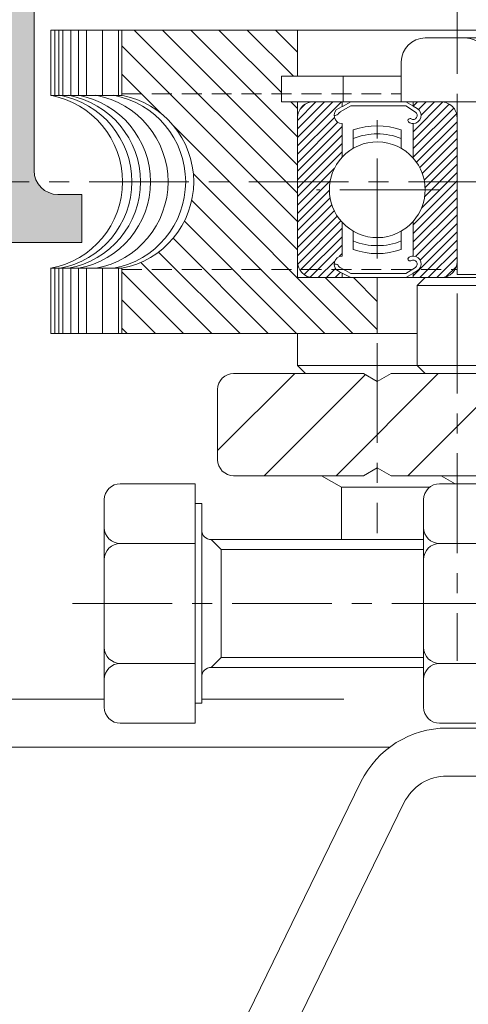
# Model space of a CAD drawing. Units: millimetres. Extents: x 10 to 563, y 10 to 389.
# Drawn here: x 314 to 342, y 216 to 278 of the extents above; entities that cross this region are included whole.
import ezdxf

# ---------------------------------------------------------------- set-up
doc = ezdxf.new("R2010")
doc.units = ezdxf.units.MM
doc.header["$LTSCALE"] = 5
doc.linetypes.add('CENTER', pattern=[2, 1.25, -0.25, 0.25, -0.25])
doc.linetypes.add('HIDDEN', pattern=[0.375, 0.25, -0.125])
doc.layers.get('0').update_dxf_attribs({"linetype": 'CONTINUOUS', "lineweight": 13})
for name, color, linetype, lineweight in [('CTR', 1, 'CENTER', 13), ('HID', 6, 'HIDDEN', 13), ('L1', 7, 'CONTINUOUS', 13)]:
    doc.layers.add(name, color=color, linetype=linetype, lineweight=lineweight)

# ---------------------------------------------------------------- blocks, each defined once
blk = doc.blocks.new('*X13')
at = {"color": 0}
for p, q in [((398.4829013515278, 237.7918813728053), (395.8478039536704, 240.4269787706627)), ((398.4829013515278, 238.3222114586952), (396.1071609820775, 240.6979518281455)), ((398.4829013515278, 238.8525415445851), (396.4749262361526, 240.8605166599604)), ((398.0189818006723, 239.8467911813305), (396.9824914514075, 240.8832815305954)), ((398.0744432910901, 240.3216597768027), (397.5128215372974, 240.8832815305954)), ((398.3819914790064, 240.5444416747763), (398.0431516231873, 240.8832815305954)), ((405.6829013515278, 238.0165025752641), (402.9329013515278, 240.7665025752641)), ((405.6829013515278, 238.546832661154), (403.3464524820865, 240.8832815305954)), ((405.6829013515278, 239.0771627470439), (403.8767825679764, 240.8832815305954)), ((405.6829013515278, 239.6074928329338), (404.4071126538663, 240.8832815305954)), ((405.6365636452764, 240.1841606250752), (404.9837804460076, 240.8369438243439)), ((398.4068240860525, 237.3376285523907), (395.7001366023351, 240.0443160361081)), ((405.6829013515278, 237.4861724893742), (403.3730337287029, 239.7960401121991)), ((398.1787715022463, 237.035351050307), (395.6870853791548, 239.5270371733985)), ((398.4829013515278, 239.3828716304751), (398.296411002263, 239.5693619797399)), ((405.6829013515278, 236.4255123175943), (402.9329013515278, 239.1755123175944)), ((405.6829013515278, 236.9558424034842), (403.0825440456199, 239.5561997093922)), ((397.9861515609389, 236.6976409057245), (395.6870853791548, 238.9967070875086)), ((405.6829013515278, 235.8951822317044), (402.9329013515278, 238.6451822317044)), ((397.8330324341351, 236.3204299466384), (395.6870853791548, 238.4663770016187)), ((397.7270531476444, 235.8960791472392), (395.6870853791548, 237.9360469157288)), ((405.6829013515278, 235.3648521458145), (402.9329013515278, 238.1148521458145)), ((397.6830184154656, 235.4097837935281), (395.6870853791548, 237.4057168298388)), ((405.6829013515278, 234.8345220599246), (402.9329013515278, 237.5845220599246)), ((397.7348007089988, 234.827671414105), (395.6870853791548, 236.8753867439489)), ((398.0088964426467, 234.0232455945672), (395.6870853791548, 236.345056658059)), ((405.6829013515278, 234.3041919740347), (403.4536746118248, 236.5334187137377)), ((398.4829013515278, 233.0189105997962), (395.6870853791548, 235.8147265721691)), ((405.6829013515278, 233.7738618881448), (403.653335133886, 235.8034281057866)), ((398.4829013515278, 232.4885805139062), (395.6870853791549, 235.2843964862792)), ((405.6829013515278, 233.2435318022549), (403.6797881462841, 235.2466450074986)), ((398.4829013515278, 231.9582504280163), (395.6870853791549, 234.7540664003893)), ((398.4829013515278, 231.4279203421264), (395.6870853791549, 234.2237363144993)), ((405.6829013515278, 232.182871630475), (403.503729682833, 234.3620432991699)), ((405.6829013515278, 232.7132017163649), (403.6206750223138, 234.7754280455789)), ((398.2211797764418, 231.1593118313225), (395.6870853791549, 233.6934062286094)), ((405.6829013515278, 231.1222114586952), (403.1412645037009, 233.6638483065221)), ((405.6829013515278, 231.6525415445851), (403.3416965578667, 233.9937463382463)), ((397.9973892813984, 230.852772240476), (395.6870853791549, 233.1630761427195)), ((405.6491420916052, 230.6256406327279), (402.9329013515278, 233.3418813728053)), ((398.4365499053891, 229.8832815305954), (395.6870853791549, 232.6327460568296)), ((405.47350253216, 230.2709501062833), (402.9329013515278, 232.8115512869154)), ((397.9062198194992, 229.8832815305954), (395.6870853791549, 232.1024159709397)), ((405.1917167029753, 230.0224058495781), (402.9329013515278, 232.2812212010255)), ((397.3758897336093, 229.8832815305953), (395.6870853791549, 231.5720858850498)), ((404.7942880731948, 229.8895043934686), (402.9329013515278, 231.7508911151356)), ((396.8455596477194, 229.8832815305953), (395.6870853791549, 231.0417557991599)), ((404.2701808501782, 229.8832815305954), (403.432743506312, 230.7207188744615)), ((396.1729345561075, 230.0255765363174), (395.8293717044344, 230.3691393879904)), ((403.2095206783983, 229.8832815305954), (402.9382852351717, 230.154516973822)), ((403.7398507642883, 229.8832815305954), (403.2642735809055, 230.3588587139781))]:
    blk.add_line(p, q, dxfattribs=at)
blk = doc.blocks.new('*X14')
at = {"color": 0}
for p, q in [((335.4887258081371, 237.5), (324.4887258081372, 248.5)), ((328.7614713673585, 245.995021393745), (326.2564927611035, 248.5)), ((342.5, 244.6308614318681), (338.6308614318681, 248.5)), ((342.5, 246.3986283848345), (340.3986283848345, 248.5)), ((342.5, 248.1663953378008), (342.1663953378009, 248.5)), ((333.7209588551707, 237.5), (323.5, 247.7209588551708)), ((342.5, 242.8630944789017), (338.0475771758897, 247.315517303012)), ((331.9531919022044, 237.5), (323.5, 245.9531919022044)), ((342.5, 241.0953275259353), (337.3979967878806, 246.1973307380547)), ((337.2564927611035, 237.5), (329.495021393745, 245.2614713673585)), ((342.5, 239.327560572969), (336.5383068774703, 245.2892536954987)), ((330.185424949238, 237.5), (323.5, 244.185424949238)), ((342.5, 235.7920266670363), (334.1668297617618, 244.1251969052744)), ((342.5, 237.5597936200026), (335.4726394500674, 244.5871541699352)), ((342.5, 234.0242597140699), (332.5016342271406, 244.0226254869293)), ((327.4176579962717, 238.5), (323.5, 242.4176579962717)), ((326.4, 237.7498910433053), (323.5, 240.6498910433053)), ((324.8821240903389, 237.5), (323.5, 238.8821240903389)), ((328.4176579962717, 237.5), (328, 237.9176579962717)), ((342.2564927611035, 232.5), (339, 235.7564927611035)), ((340.4887258081372, 232.5), (339, 233.9887258081371))]:
    blk.add_line(p, q, dxfattribs=at)

msp = doc.modelspace()

# ---------------------------------------------------------------- hatches: boundary and pattern name
h = msp.add_hatch(color=5)
edge = h.paths.add_edge_path()
edge.add_line((156.3955429017178, 147.2082936133165), (156.3955429017178, 141.2082936133164))
edge.add_arc((158.8955429017178, 141.2082936133163), 2.5, 540, 630)
edge.add_line((158.8955429017178, 138.7082936133163), (171.3955429017178, 138.7082936133164))
edge.add_arc((171.3955429017178, 139.7082936133164), 1, 630, 720)
edge.add_line((172.3955429017178, 139.7082936133164), (172.3955429017178, 141.7082936133164))
edge.add_line((172.3955429017178, 141.7082936133164), (171.3955429017256, 141.7082936133164))
edge.add_line((171.3955429017256, 141.7082936133164), (171.3955429016772, 141.0082989988855))
edge.add_arc((171.0955429017255, 141.0082936133165), 0.2999999999999782, 224.7602701039208, 360.0010285679263, ccw=False)
edge.add_line((170.8825251502463, 140.7970510097662), (169.6854837301279, 142.004151601482))
edge.add_arc((170.3955429017256, 142.7082936133164), 1.000000000000073, 495.2397298960791, 584.7602701039209, ccw=False)
edge.add_line((169.6854837301279, 143.4124356251508), (170.8825251502462, 144.6195362168668))
edge.add_arc((171.0955429017499, 144.4082936133065), 0.3000000000243818, 360.0010303321716, 495.2397298980019, ccw=False)
edge.add_line((171.3955429017256, 144.4082990081131), (171.3955429017256, 143.7082936133164))
edge.add_line((171.3955429017256, 143.7082936133164), (172.3955429017178, 143.7082936133165))
edge.add_line((172.3955429017178, 143.7082936133165), (172.3955429017178, 145.7083747610853))
edge.add_arc((171.3955429017147, 145.7083747610884), 1.00000000000307, 359.9999999998241, 450.5161339290783)
edge.add_arc((171.377526672491, 147.7082936133164), 1.000000000000032, 176.5601872324814, 270.51613392925566, ccw=False)
edge.add_arc((161.3955429017173, 148.3082936133162), 8.999999999999456, 356.560187232487, 441.9521537526911)
edge.add_arc((162.7955429017167, 158.209808648905), 1.000000000000047, 540.0000000000065, 621.9521537526962, ccw=False)
edge.add_line((161.7955429017167, 158.209808648905), (161.7955429017167, 160.3222484040998))
edge.add_arc((162.7955429017158, 160.3222484040986), 0.9999999999990905, 457.3187116743945, 539.9999999999316, ccw=False)
edge.add_arc((161.7955429017167, 168.1082936133165), 6.849999999999957, 277.3187116744618, 315.3897786602266)
edge.add_arc((165.6108024345435, 164.3577344105959), 1.500000000000004, 315.0324526015719, 497.0361756204168)
edge.add_arc((161.7393618064978, 168.0500074714969), 3.850000000000034, 45.11237581563171, 316.09233011891376, ccw=False)
edge.add_arc((165.5540544759521, 171.8000074715023), 1.499999999999352, 582.96382437959, 720.0000000000088)
edge.add_line((167.0540544759514, 171.8000074715026), (167.0540544759514, 184.5000074714969))
edge.add_line((167.0540544759514, 184.5000074714969), (163.9893618064978, 184.5000074714969))
edge.add_line((163.9893618064978, 184.5000074714969), (163.9893618064978, 176.3662566260139))
edge.add_arc((162.4893618064977, 176.3662566260136), 1.500000000000114, 264.8467274202072, 360.0000000000043, ccw=False)
edge.add_arc((161.7393618064976, 168.0500074714967), 6.850000000000279, 444.846727420198, 474.781671943027)
edge.add_arc((158.2393618064978, 175.6310694023877), 1.499999999999968, 179.9999999999979, 294.7816719430269, ccw=False)
edge.add_line((156.7393618064978, 175.6310694023878), (156.7393618064979, 206.5000074714969))
edge.add_arc((158.2393618064979, 206.5000074714969), 1.5, 450, 540, ccw=False)
edge.add_line((158.2393618064979, 208.0000074714969), (162.4893618064978, 208.0000074714969))
edge.add_arc((162.4893618064978, 206.5000074714969), 1.5, 360, 450, ccw=False)
edge.add_line((163.9893618064978, 206.5000074714969), (163.9893618064978, 198.5000074714969))
edge.add_line((163.9893618064978, 198.5000074714969), (167.0540544759514, 198.5000074714969))
edge.add_line((167.0540544759514, 198.5000074714969), (167.0540544759514, 207.950007471497))
edge.add_arc((164.0540544759514, 207.950007471497), 3, 360, 450)
edge.add_line((164.0540544759514, 210.950007471497), (158.2393618064978, 210.9500074714969))
edge.add_arc((158.2393618064978, 212.4500074714967), 1.5, 540, 630, ccw=False)
edge.add_line((156.7393618064978, 212.4500074714967), (156.7393618064978, 274.7914958972608))
edge.add_line((156.7393618064978, 274.7914958972608), (158.0476479483117, 274.7914958972608))
edge.add_arc((158.0476479483117, 276.2914958972608), 1.499999999999972, 630, 767.0361756204159)
edge.add_arc((161.7976479483174, 280.1061885667157), 3.849999999999996, 313.90766988108686, 584.8876241843689, ccw=False)
edge.add_arc((165.4899210092184, 276.2347479386701), 1.499999999999944, 492.9638243795808, 674.9675473984304)
edge.add_arc((161.7393618064977, 280.0500074714962), 6.849999999999714, 314.6102213397776, 384.7816719430352)
edge.add_arc((169.3204237373878, 283.5500074714969), 1.499999999999976, 450, 564.7816719430327, ccw=False)
edge.add_line((169.3204237373878, 285.0500074714969), (182.7393618064978, 285.0500074714969))
edge.add_arc((182.7393618064978, 283.5500074714969), 1.5, 360, 450, ccw=False)
edge.add_line((184.2393618064978, 283.5500074714969), (184.2393618064978, 278.0500074714969))
edge.add_arc((187.2393618064978, 278.0500074714969), 3, 540, 630)
edge.add_line((187.2393618064978, 275.0500074714969), (199.2393618064978, 275.0500074714969))
edge.add_line((199.2393618064978, 275.0500074714969), (199.2393618064978, 278.0500074714969))
edge.add_line((199.2393618064978, 278.0500074714969), (188.7393618064978, 278.0500074714969))
edge.add_arc((188.7393618064978, 279.5500074714969), 1.5, 540, 630, ccw=False)
edge.add_line((187.2393618064978, 279.5500074714969), (187.2393618064978, 283.5500074714969))
edge.add_arc((188.7393618064978, 283.5500074714969), 1.5, 450, 540, ccw=False)
edge.add_line((188.7393618064978, 285.0500074714969), (310.7393618064978, 285.0500074714969))
edge.add_arc((310.7393618064978, 283.5500074714969), 1.5, 360, 450, ccw=False)
edge.add_line((312.2393618064978, 283.5500074714969), (312.2393618064978, 279.5500074714969))
edge.add_arc((310.7393618064978, 279.5500074714969), 1.5, 270, 360, ccw=False)
edge.add_line((310.7393618064978, 278.0500074714969), (300.2393618064978, 278.0500074714969))
edge.add_line((300.2393618064978, 278.0500074714969), (300.2393618064978, 275.0500074714969))
edge.add_line((300.2393618064978, 275.0500074714969), (310.7393618064978, 275.0500074714969))
edge.add_arc((310.7393618064978, 273.5500074714969), 1.5, 360, 450, ccw=False)
edge.add_line((312.2393618064978, 273.5500074714969), (312.2393618064978, 265.5500074714969))
edge.add_arc((313.7393618064978, 265.5500074714968), 1.5, 540, 630)
edge.add_line((313.7393618064978, 264.0500074714968), (318.2393618064978, 264.0500074714968))
edge.add_line((318.2393618064978, 264.0500074714968), (318.2393618064978, 267.0500074714968))
edge.add_line((318.2393618064978, 267.0500074714969), (316.7393618064978, 267.0500074714969))
edge.add_arc((316.7393618064978, 268.5500074714969), 1.5, 540, 630, ccw=False)
edge.add_line((315.2393618064978, 268.5500074714969), (315.2393618064978, 285.0500074714969))
edge.add_line((315.2393618064978, 285.0500074714969), (380.4240536522709, 285.0500074714969))
edge.add_line((380.4240536522709, 285.0500074714969), (380.4240536522785, 283.8004639354907))
edge.add_arc((381.9240536522763, 283.8004639354899), 1.49999999999784, 539.9999999999686, 675.4911119142488)
edge.add_arc((385.7393618064978, 280.0500074714939), 3.85000000000203, 224.5088880856889, 495.49111191424834, ccw=False)
edge.add_arc((381.9240536522727, 276.2995510075015), 1.499999999997923, 404.5088880857197, 584.5088880857182)
edge.add_arc((385.7393618064964, 280.0500074714982), 6.850000000000028, 584.5088880857364, 599.7625212934986)
edge.add_arc((382.038010701833, 273.7000074714979), 0.4999999999999515, 269.99999999999346, 419.76252129348313, ccw=False)
edge.add_line((382.0380107018329, 273.2000074714979), (380.2393618064978, 273.2000074714979))
edge.add_line((380.2393618064978, 273.2000074714979), (380.2393618064978, 269.5500074714969))
edge.add_line((380.2393618064978, 269.5500074714969), (377.2393618064978, 269.5500074714969))
edge.add_line((377.2393618064978, 269.5500074714969), (377.2393618064978, 266.5500074714969))
edge.add_line((377.2393618064978, 266.5500074714969), (380.2393618064978, 266.5500074714969))
edge.add_line((380.2393618064978, 266.5500074714969), (380.2393618064978, 265.5500074714969))
edge.add_line((380.2393618064978, 265.5500074714968), (393.7393618064978, 265.5500074714968))
edge.add_line((393.7393618064978, 265.5500074714968), (393.7393618064978, 267.9000025563719))
edge.add_arc((393.2393618064978, 267.9000025563719), 0.5, 360, 540)
edge.add_line((392.7393618064978, 267.9000025563719), (389.6393612447693, 267.900006909769))
edge.add_arc((389.6393618064979, 268.3000069097686), 0.4000000000000022, 539.9999999999959, 629.9999195383052, ccw=False)
edge.add_line((389.2393618064979, 268.3000069097686), (389.2393618064979, 270.8000074714968))
edge.add_arc((389.6393618064979, 270.8000074714969), 0.4000000000000341, 450, 539.9999999999959, ccw=False)
edge.add_line((389.6393618064979, 271.2000074714967), (392.7393618064978, 271.2000074714966))
edge.add_arc((393.2393618064978, 271.2000074714967), 0.5, 540.000000000013, 720)
edge.add_line((393.7393618064979, 271.2000074714967), (393.7393618064978, 286.5500074714968))
edge.add_arc((392.2393618064978, 286.5500074714969), 1.5, 360, 450)
edge.add_line((392.2393618064978, 288.0500074714969), (155.2393618064978, 288.0500074714969))
edge.add_arc((155.2393618064978, 286.5500074714969), 1.5, 450, 540)
edge.add_line((153.7393618064978, 286.5500074714969), (153.7393618064978, 158.7500074714969))
edge.add_line((153.7393618064978, 158.7500074714969), (157.3393618064978, 158.7500074714969))
edge.add_line((157.3393618064978, 158.7500074714969), (157.3393618064978, 159.4500020859277))
edge.add_arc((157.6393618064737, 159.4500074714867), 0.3000000000241933, 404.76027010202876, 540.0010285660264, ccw=False)
edge.add_line((157.8523795579771, 159.6612500750471), (159.0494209780954, 158.4541494833311))
edge.add_arc((158.3393618064978, 157.7500074714968), 0.9999999999999519, 315.2397298960769, 404.7602701039232, ccw=False)
edge.add_line((159.0494209780954, 157.0458654596625), (157.8523795579771, 155.8387648679466))
edge.add_arc((157.6393618064978, 156.0500074714969), 0.3000000000000622, 180.001030330261, 315.2397298960867, ccw=False)
edge.add_line((157.3393618065463, 156.0500020767001), (157.3393618064978, 156.7500074714968))
edge.add_line((157.3393618064978, 156.7500074714969), (156.3393618064978, 156.7500074714969))
edge.add_line((156.3393618064978, 156.7500074714969), (156.3393618064978, 155.7500074714969))
edge.add_arc((157.8393618064978, 155.7500074714969), 1.5, 540, 630)
edge.add_line((157.8393618064978, 154.2500074714969), (161.3393618064978, 154.2500074714969))
edge.add_arc((161.3393618064978, 148.2500074714969), 6, 360, 450, ccw=False)
edge.add_line((167.3393618064978, 148.2500074714969), (167.3393618064978, 145.1402423830211))
edge.add_arc((163.3955429017176, 145.8082936133168), 4.000000000000149, 270.0000000000016, 350.385817437954, ccw=False)
edge.add_line((163.3955429017178, 141.8082936133167), (161.8955429017178, 141.8082936133167))
edge.add_arc((161.8955429017178, 143.3082936133167), 1.5, 540, 630, ccw=False)
edge.add_line((160.3955429017178, 143.3082936133167), (160.3955429017178, 147.2082936133165))
edge.add_line((160.3955429017178, 147.2082936133165), (156.3955429017178, 147.2082936133165))
h = msp.add_hatch()
h.set_pattern_fill('ANSI31', color=5, style=0)
h.set_pattern_definition([(45.00000000000001, (20, 2.650000000000091), (-2.245064030267288, 2.245064030267288), [])])
h.paths.add_polyline_path([(336.739361806498, 255.3500074714971), (335.8719844596098, 255.8500074714971), (327.7393618064989, 255.8500074714971, 0.4142135623730951), (326.7393618064989, 254.8500074714971), (326.7393618064989, 250.4500074714965, 0.4142135623730951), (327.7393618064989, 249.4500074714965), (335.8719844596098, 249.4500074714965), (336.739361806498, 249.9500074714965)])
h.paths.add_polyline_path([(341.7393618064988, 255.850007471497), (339.739361806498, 255.8500074714971), (337.6067391533861, 255.8500074714971), (336.739361806498, 255.3500074714971), (336.739361806498, 249.9500074714965), (337.6067391533861, 249.4500074714965), (341.7393618064988, 249.4500074714965)])
h.paths.add_polyline_path([(344.239361806498, 255.8500074714971), (341.7393618064989, 255.850007471497), (341.7393618064989, 249.4500074714965), (344.239361806498, 249.4500074714965)])
h.paths.add_polyline_path([(384.739361806498, 254.8500074714961, 0.4142135623733698), (383.739361806498, 255.8500074714971), (354.2393618064979, 255.8500074714971), (354.239361806498, 249.4500074714965), (359.739361806498, 249.4500074714965, -0.4142135623730951), (360.739361806498, 248.4500074714965), (360.739361806498, 236.4500074714965, 0.4142135623730951), (361.739361806498, 235.4500074714965), (364.739361806498, 235.4500074714965), (366.4893618064979, 235.4500074714965, 0.4142135623731283), (367.489361806498, 236.4500074714965), (367.489361806498, 238.4500074714965, 0.4142135623730951), (366.489361806498, 239.4500074714965), (365.0893618064978, 239.4500074714965, -0.4142135623730618), (364.0893618064979, 240.4500074714965), (364.0893618064979, 248.4500074714965, -0.4142135623730951), (365.0893618064979, 249.4500074714965), (380.3893618064975, 249.4500074714965, -0.4142135623731283), (381.3893618064976, 248.4500074714965), (381.3893618064976, 240.4500074714965, -0.4142135623730951), (380.3893618064976, 239.4500074714965), (378.9893618064979, 239.4500074714965, 0.4142135623730618), (377.989361806498, 238.4500074714965), (377.989361806498, 236.4500074714965, 0.4142135623730951), (378.989361806498, 235.4500074714965), (380.739361806498, 235.4500074714965), (383.7393618064979, 235.4500074714965, 0.4142135623731283), (384.739361806498, 236.4500074714965)])

# ---------------------------------------------------------------- linework, layer by layer
for p, q in [((316.2837540548153, 273.2583343846932), (316.2837540548153, 277.3500074714971)), ((320.739361806498, 277.3500074714971), (316.2837540548153, 277.3500074714971)), ((316.5337540548153, 273.2583343846932), (316.5337540548153, 277.3500074714971)), ((316.7837540548153, 273.2583343846932), (316.7837540548153, 277.3500074714971)), ((317.0337540548153, 273.2583343846932), (317.0337540548153, 277.3500074714971)), ((317.5337540548153, 273.2583343846932), (317.5337540548153, 277.3500074714971)), ((318.0337540548153, 273.2583343846932), (318.0337540548153, 277.3500074714971)), ((318.5337540548153, 273.2583343846932), (318.5337540548153, 277.3500074714971)), ((319.5337540548153, 273.2583343846932), (319.5337540548153, 277.3500074714971)), ((320.5337540548153, 273.2583343846932), (320.5337540548153, 277.3500074714971)), ((320.739361806498, 277.3500074714971), (331.739361806498, 277.3500074714971)), ((320.739361806498, 273.2583343846932), (320.739361806498, 277.3500074714971)), ((331.739361806498, 277.3500074714971), (366.739361806498, 277.3500074714971)), ((331.739361806498, 274.4500074714965), (331.739361806498, 277.3500074714971)), ((339.739361806498, 276.8500074714971), (342.239361806498, 276.8500074714971)), ((339.739361806498, 276.8500074714971), (358.739361806498, 276.8500074714971)), ((338.239361806498, 275.3500074714971), (338.239361806498, 272.8500074714971)), ((330.739361806498, 274.4500074714965), (330.739361806498, 272.8500074714971)), ((331.739361806498, 274.4500074714965), (330.739361806498, 274.4500074714965)), ((330.739361806498, 274.4500074714973), (334.6081792468776, 274.4500074714973)), ((331.739361806498, 274.4500074714965), (338.239361806498, 274.4500074714965)), ((334.6081792468776, 274.4500074714972), (334.6081792468776, 272.8500074714971)), ((316.2837540548153, 273.2583343846932), (320.739361806498, 273.2583343846932)), ((330.739361806498, 272.8500074714971), (331.739361806498, 272.8500074714971)), ((331.739361806498, 272.8500074714971), (366.739361806498, 272.8500074714971)), ((331.739361806498, 272.8500074714971), (331.739361806498, 261.8500074714971)), ((334.535177778871, 272.8500074714971), (332.7393531260554, 272.8500074714971)), ((334.5370871569862, 272.5646915542934), (334.304304746373, 272.443513551349)), ((335.0851777788707, 272.6000074714971), (334.4116841933819, 272.2173765915281)), ((334.535177778871, 272.5636976019309), (334.535177778871, 272.8500074714971)), ((334.535177778871, 272.8500074714971), (334.535177778871, 272.5636976019309)), ((335.0851777788707, 272.8500074714971), (334.5503092422255, 272.5715744879303)), ((338.535177778871, 272.8500074714971), (335.0851777788707, 272.8500074714971)), ((338.535177778871, 272.6000074714971), (335.0851777788707, 272.6000074714971)), ((338.239361806498, 272.8500074714971), (349.239361806498, 272.8500074714971)), ((338.535177778871, 272.8500074714971), (338.9603062417609, 272.5967927416791)), ((338.535177778871, 272.6000074714971), (339.1237395871872, 272.2080954944008)), ((338.9829002698016, 272.5833353018575), (339.2410406225567, 272.4295819181539)), ((338.9851777788708, 272.581978773434), (338.9851777788708, 272.8500074714971)), ((338.9851777788708, 272.8500074714971), (338.9851777788708, 272.581978773434)), ((338.9851777788708, 272.8500074714971), (340.7351777788708, 272.8500074714971)), ((341.739361806498, 272.8500074714971), (341.739361806498, 262.0500074714969)), ((331.739361806498, 271.8458408409992), (331.739361806498, 262.8500074714971)), ((334.102165076969, 272.0000074714967), (334.0351777788701, 272.0000074714967)), ((341.7351777788708, 271.8500074714971), (341.7351777788708, 262.8500074714971)), ((334.535177778871, 269.3896152769362), (334.535177778871, 271.500007471504)), ((338.9851777788708, 269.334320954797), (338.9851777788708, 271.5000074714967)), ((335.2351777788708, 271.0926481586162), (335.2351777788708, 269.948083682852)), ((338.2351777788708, 269.9480836828511), (338.2351777788708, 271.0926481586162)), ((334.535177778871, 263.2000074715002), (334.535177778871, 265.3103996660579)), ((338.9851777788708, 263.2000074714929), (338.9851777788708, 265.3656939881971)), ((335.2351777788708, 264.7519312601412), (335.2351777788708, 263.6073667843771)), ((338.2351777788708, 263.6073667843771), (338.2351777788708, 264.7519312601421)), ((334.102165076969, 262.7000074714965), (334.0351777788701, 262.7000074714965)), ((316.2837540548153, 262.441680558301), (316.2837540548153, 258.3500074714971)), ((316.2837540548153, 262.441680558301), (320.739361806498, 262.441680558301)), ((316.5337540548153, 262.441680558301), (316.5337540548153, 258.3500074714971)), ((316.7837540548153, 262.441680558301), (316.7837540548153, 258.3500074714971)), ((317.0337540548153, 262.441680558301), (317.0337540548153, 258.3500074714971)), ((317.5337540548153, 262.441680558301), (317.5337540548153, 258.3500074714971)), ((318.0337540548153, 262.441680558301), (318.0337540548153, 258.3500074714971)), ((318.5337540548153, 262.441680558301), (318.5337540548153, 258.3500074714971)), ((319.5337540548153, 262.441680558301), (319.5337540548153, 258.3500074714971)), ((320.5337540548153, 262.441680558301), (320.5337540548153, 258.3500074714971)), ((320.739361806498, 262.441680558301), (320.739361806498, 258.3500074714971)), ((334.5348084318471, 262.1365096096047), (334.304304746373, 262.2565013916451)), ((335.0851777788712, 262.1000074714971), (334.4116841933824, 262.4826383514651)), ((334.535177778871, 261.8500074714971), (334.535177778871, 262.1363173410623)), ((335.0851777788712, 261.8500074714971), (334.5456875762852, 262.1308463251958)), ((338.535177778871, 262.1000074714971), (335.0851777788712, 262.1000074714971)), ((338.535177778871, 262.1000074714971), (339.1237395871876, 262.4919194485924)), ((338.535177778871, 261.8500074714971), (338.9677916147602, 262.1076806341575)), ((338.9851777788708, 261.8500074714971), (338.9851777788708, 262.1180361695601)), ((338.9907260925784, 262.1213408524477), (339.2410406225572, 262.2704330248393)), ((341.739361806498, 262.0500074714969), (356.739361806498, 262.0500074714969)), ((336.739361806498, 261.8500074714971), (331.739361806498, 261.8500074714971)), ((332.739361806498, 261.8500074714971), (334.535177778871, 261.8500074714971)), ((338.535177778871, 261.8500074714971), (335.0851777788712, 261.8500074714971)), ((336.739361806498, 258.3500074714971), (336.739361806498, 261.8500074714971)), ((336.739361806498, 261.8500074714971), (361.739361806498, 261.8500074714971)), ((340.7351777788708, 261.8500074714971), (338.9851777788708, 261.8500074714971)), ((339.239361806498, 261.3500074714971), (339.739361806498, 261.8500074714971)), ((339.239361806498, 256.3500074714971), (339.239361806498, 261.3500074714971)), ((339.239361806498, 261.3500074714971), (359.239361806498, 261.3500074714971)), ((320.739361806498, 258.3500074714971), (316.2837540548153, 258.3500074714971)), ((320.739361806498, 258.3500074714971), (336.739361806498, 258.3500074714971)), ((331.7393618064989, 256.3500074714971), (331.7393618064989, 258.3500074714971)), ((336.739361806498, 258.3500074714971), (339.239361806498, 258.3500074714971)), ((327.7393603660876, 255.8500074714971), (335.8719844596098, 255.8500074714971)), ((331.7393618064989, 256.3500074714971), (359.239361806498, 256.3500074714971)), ((331.7393618064989, 256.3500074714971), (332.2393618064989, 255.8500074714971)), ((336.739361806498, 255.3500074714971), (335.8719844596098, 255.8500074714971)), ((336.739361806498, 255.3500074714971), (337.6067391533861, 255.8500074714971)), ((337.6067391533861, 255.8500074714971), (348.3719844596098, 255.8500074714971)), ((339.239361806498, 256.3500074714971), (339.739361806498, 255.8500074714971)), ((339.739361806498, 255.8500074714971), (358.739361806498, 255.8500074714971)), ((326.7393618064989, 254.8500074714971), (326.7393618064989, 250.4500074714965)), ((336.739361806498, 249.9500074714965), (335.8719844596098, 249.4500074714965)), ((336.739361806498, 249.9500074714965), (337.6067391533861, 249.4500074714965)), ((327.7393618064989, 249.4500074714965), (335.8719844596098, 249.4500074714965)), ((333.2393618064989, 249.4500074714965), (334.4893618064989, 248.7357217572112)), ((337.6067391533861, 249.4500074714965), (345.239361806498, 249.4500074714965)), ((340.739361806498, 249.4500074714965), (341.6143618063679, 248.9500074715711)), ((320.6393618064976, 248.9500074715711), (325.3393618064974, 248.9500074715711)), ((325.3393618064983, 248.9500074715711), (325.3393618064983, 233.9500074714219)), ((334.4893618064989, 248.7357217572112), (340.0207722322717, 248.7357217572112)), ((334.4893618064989, 248.7357217572112), (334.4893618064989, 245.450007471462)), ((340.6393618064976, 248.9500074715711), (343.6393618064976, 248.9500074715711)), ((319.6393618064976, 247.9500074715711), (319.6393618064985, 234.9500074714219)), ((339.6393618064976, 247.9500074715711), (339.6393618064985, 234.9500074714219)), ((325.3393618064983, 247.7000074714629), (325.739361806498, 247.700007471462)), ((325.739361806498, 247.700007471462), (325.739361806498, 235.200007471462)), ((326.3393618064974, 245.450007471462), (339.6393618064978, 245.450007471462)), ((326.3393618064979, 245.4500074714629), (326.9643618064979, 244.8250074714629)), ((320.6393618064976, 245.2000074716384), (325.3393618064983, 245.2000074716384)), ((326.964361806497, 244.8250074714638), (339.6393618064978, 244.8250074714637)), ((326.964361806497, 244.8250074714629), (326.964361806497, 238.0750074714629)), ((340.6393618064976, 245.2000074716384), (343.6393618064976, 245.2000074716384)), ((326.9643618064979, 238.0750074714629), (326.3393618064979, 237.4500074714629)), ((326.964361806497, 238.075007471462), (339.6393618064982, 238.075007471462)), ((320.6393618064976, 237.7000074716093), (325.3393618064983, 237.7000074716093)), ((326.3393618064983, 237.450007471462), (339.6393618064983, 237.450007471462)), ((340.6393618064976, 237.7000074716093), (343.6393618064976, 237.7000074716093)), ((319.6393618064985, 235.4500074714964), (309.3393618064974, 235.4500074714965)), ((325.3393618064983, 235.200007471462), (325.739361806498, 235.200007471462)), ((334.6393618064985, 235.4500074714964), (325.7393618064979, 235.4500074714964)), ((320.6393618064985, 233.9500074714219), (325.3393618064983, 233.9500074714219)), ((340.6393618064985, 233.9500074714219), (343.6393618064976, 233.9500074714219)), ((341.1068618064978, 233.6500074714968), (345.7605864238178, 233.6500074714968)), ((337.5068618064973, 232.4500074714965), (309.3393618064974, 232.4500074714965)), ((341.1068618064978, 230.6500074714968), (349.978037033913, 230.6500074714968)), ((322.5719769441036, 203.3348940311296), (335.7140975287027, 230.2802343522312)), ((325.2683590830011, 202.0197805907623), (338.4104796676002, 228.965120911864))]:
    msp.add_line(p, q)
msp.add_lwpolyline([(313.7393618064979, 264.0500074714969), (318.2393618064979, 264.0500074714969), (318.2393618064979, 267.0500074714969), (316.7393618064979, 267.0500074714969, -0.414213562373095), (315.2393618064979, 268.5500074714969), (315.2393618064979, 285.0500074714969)], format="xyb")
for centre, radius, start, end in [((339.739361806498, 275.3500074714962), 1.5, 90.00000000000001, 180), ((342.239361806498, 275.3500074714962), 1.5, 0, 90.00000000000001), ((315.2837540548153, 267.8500074714962), 5.5, 280.3048464687693, 79.69515353123079), ((315.8615798929741, 267.8500074714962), 5.5, 280.3048464687693, 79.69515353123079), ((316.4068094146696, 267.8500074714962), 5.5, 280.3048464687693, 79.69515353123079), ((317.0291277696069, 267.8500074714962), 5.5, 280.3048464687693, 79.69515353123079), ((318.1325744078395, 267.8500074714962), 5.5, 280.3048464687693, 79.69515353123079), ((319.236021046072, 267.8500074714962), 5.5, 280.3048464687693, 79.69515353123079), ((319.739361806498, 267.8500074714962), 5.5, 280.3048464687693, 79.69515353123079), ((332.7393531260554, 271.8500074714971), 1, 90.00000000000001, 180.2387310330797), ((334.535177778871, 272.0000074714967), 0.5, 117.4999541196627, 269.9999999999935), ((340.7351777788708, 271.8500074714962), 1, 0, 90.00000000000001), ((334.102165076969, 272.2500074714967), 0.25, 270, 330.0000000005424), ((334.535177778871, 272.0000074714967), 0.25, 112.7445068252729, 150.0000000005424), ((338.7351777788708, 271.7214899042942), 0.125, 43.00205693104705, 53.17504450208742), ((338.9851777788708, 272.0000074714967), 0.25, 237.8898474563345, 56.34111828032652), ((338.9851777788708, 272.0000074714967), 0.5, 269.8910928351297, 59.22152000711518), ((336.7351777788708, 266.8500074714962), 4.5, 70.52877936551427, 109.4712206344857), ((338.7841911399455, 271.6843281835559), 0.125, 50.38117753682906, 248.8926248096046), ((338.9851777788708, 272.0000074714967), 0.5, 238.2304458324, 268.2032589411886), ((336.7351777788708, 266.8500074714962), 4, 67.97568716296463, 112.0243128370354), ((336.7351777788708, 267.3500074714962), 3, 41.40962210928937, 137.1665719339431), ((336.7351777788708, 267.3500074714962), 3, 137.1665719339431, 222.8334280661065), ((336.7351777788708, 267.3500074714962), 3, 318.5903778907107, 41.40962210928937), ((336.7351777788708, 267.3500074714962), 3, 222.8334280661065, 318.5903778907107), ((336.7351777788708, 267.8500074714962), 4, 247.9756871629646, 292.0243128370354), ((334.535177778871, 262.7000074714965), 0.5, 90.00000000000654, 242.5000458803373), ((336.7351777788708, 267.8500074714962), 4.5, 250.5287793655143, 289.4712206344857), ((338.9851777788708, 262.7000074714965), 0.5, 92.68627255398042, 121.7695541676), ((338.9851777788708, 262.7000074714965), 0.5, 300.7784799928848, 90.06798913534874), ((332.739361806498, 262.8500074714962), 1, 180, 270), ((334.102165076969, 262.4500074714965), 0.25, 29.99999999945761, 90.00000000000001), ((334.535177778871, 262.7000074714965), 0.25, 209.9999999994576, 247.2554931747272), ((338.7841911399455, 263.0156867594374), 0.125, 111.1073751903954, 309.6188224631709), ((338.7351777788708, 262.9785250386999), 0.125, 306.8249554979126, 316.997943068953), ((338.9851777788708, 262.7000074714965), 0.25, 303.6588817196735, 122.1101525436656), ((340.7351777788708, 262.8500074714962), 1, 270, 0), ((327.7393618064989, 254.8500074714962), 1, 90.00000000000001, 180), ((327.7393618064989, 250.4500074714965), 1, 180, 270), ((320.6393618064976, 247.9500074715711), 1, 90.00000000000001, 180), ((340.6393618064976, 247.9500074715711), 1, 90.00000000000001, 180), ((320.6393618064976, 246.2000074716384), 1, 180, 270), ((326.339361806497, 246.0500074714623), 0.6, 180, 270), ((340.6393618064976, 246.2000074716384), 1, 180, 270), ((320.6393618064976, 244.2000074716384), 1, 90.00000000000001, 180), ((340.6393618064976, 244.2000074716384), 1, 90.00000000000001, 180), ((320.6393618064976, 238.7000074716093), 1, 180, 270), ((340.6393618064976, 238.7000074716093), 1, 180, 270), ((320.6393618064976, 236.7000074716093), 1, 90.00000000000001, 180), ((326.3393618064979, 236.8500074714625), 0.6, 90.00000000000001, 180), ((340.6393618064976, 236.7000074716093), 1, 90.00000000000001, 180), ((320.6393618064981, 234.9500074714219), 1, 180, 270), ((340.6393618064985, 234.9500074714219), 1, 180, 270), ((341.1068618064976, 227.6500074714968), 5.999999999999985, 90.00000000000001, 154.0000000000036), ((341.1068618064978, 227.6500074714968), 2.999999999999989, 90.00000000000001, 154.0000000000036)]:
    msp.add_arc(centre, radius, start, end)
at = {"layer": 'CTR'}
for p, q in [((341.7393618064989, 280.8500074714971), (341.7393618064989, 237.8500074714971)), ((336.7351777788708, 263.0500074714969), (336.7351777788708, 271.7000074714965)), ((384.9335762268061, 267.8500074714971), (302.4247336474755, 267.8500074714971)), ((340.6351777788709, 267.3500074714971), (332.9351777788706, 267.3500074714971)), ((336.739361806498, 257.7500074714967), (336.739361806498, 245.8500074714971)), ((317.6393618064981, 241.4500074714965), (362.739361806498, 241.4500074714965))]:
    msp.add_line(p, q, dxfattribs=at)
at = {"layer": 'HID'}
for p, q in [((320.739361806498, 273.3500074714971), (338.239361806498, 273.3500074714971)), ((320.739361806498, 262.3500074714971), (341.739361806498, 262.3500074714971))]:
    msp.add_line(p, q, dxfattribs=at)

# ---------------------------------------------------------------- block references
at = {"extrusion": (0, 0, -1), "zscale": -1, "rotation": 270}
msp.add_blockref('*X14', (-569.2393618064979, 600.8500074714962), dxfattribs=at)
at = {"layer": 'L1', "color": 1, "extrusion": (0, 0, -1), "zscale": -1, "rotation": 180}
msp.add_blockref('*X13', (63.9477235726572, 502.7332890020921), dxfattribs=at)

doc.saveas('drawing.dxf')
